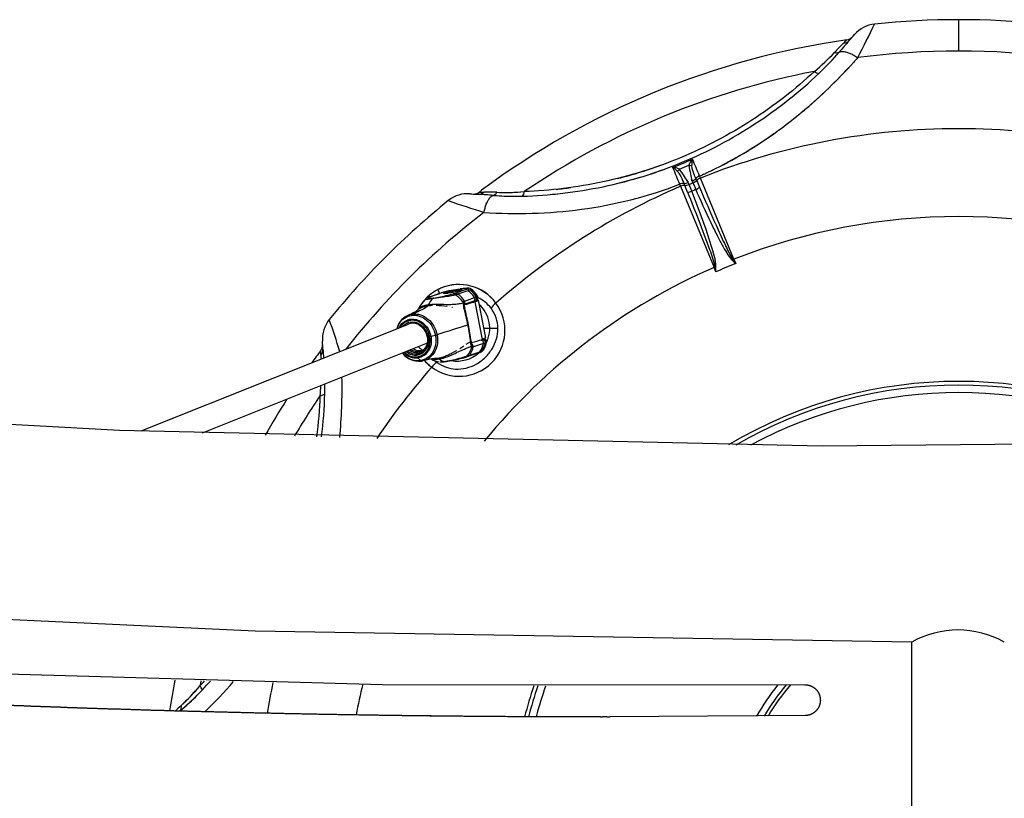
# Model space of a CAD drawing. Units: millimetres. Extents: x 161686 to 178810, y 4380 to 15785.
# Drawn here: x 169683 to 170321, y 9348 to 9853 of the extents above; entities that cross this region are included whole.
import ezdxf

# ---------------------------------------------------------------- set-up
doc = ezdxf.new("R2010")
doc.units = ezdxf.units.MM
doc.layers.add('DEFAULT', color=7, linetype='Continuous')
doc.layers.add('DiKom', color=7, linetype='Continuous')

# ---------------------------------------------------------------- blocks, each defined once
blk = doc.blocks.new('S-23303')
at = {"layer": 'DiKom', "color": 0, "lineweight": 25}
for p, q in [((170291.72, 9832.63), (170291.72, 9852.95)), ((170226.25, 9828.37), (170225.62, 9827.65)), ((170224.24, 9826.1), (170223.71, 9825.51)), ((170224.24, 9826.1), (170224.67, 9826.58)), ((170225.25, 9827.23), (170224.67, 9826.58)), ((170225.25, 9827.23), (170225.62, 9827.65)), ((170188.41, 9791.68), (170188.11, 9791.43)), ((170188.42, 9791.67), (170188.89, 9792.06)), ((170189.23, 9792.35), (170188.89, 9792.07)), ((170189.23, 9792.34), (170189.67, 9792.7)), ((170174.15, 9780.69), (170174.49, 9780.93)), ((170175.01, 9781.31), (170174.48, 9780.93)), ((170110.89, 9756.16), (170116.81, 9758.61)), ((170123.82, 9751.65), (170124.34, 9750.37)), ((170126.42, 9752.82), (170125.7, 9752.49)), ((170130.3, 9754.63), (170129.45, 9754.23)), ((170130.3, 9754.63), (170131.32, 9755.12)), ((170113.69, 9746.85), (170114.22, 9745.59)), ((170117.04, 9746.17), (170116.52, 9747.41)), ((170119.01, 9748.44), (170119.52, 9747.2)), ((170121.93, 9748.78), (170121.41, 9750.04)), ((170146.08, 9697.77), (170124.34, 9750.37)), ((169980.29, 9739.81), (169980.76, 9739.78)), ((170111.38, 9745.01), (170133.21, 9692.44)), ((170121.36, 9742.89), (170122.35, 9740.63)), ((170146.05, 9696.09), (170147.26, 9694.93)), ((170146.08, 9697.77), (170147.26, 9694.93)), ((170147.26, 9694.93), (170147.19, 9695.03)), ((170134.38, 9689.6), (170133.21, 9692.44)), ((170133.78, 9692.73), (170134.38, 9689.6)), ((170134.38, 9689.6), (170134.43, 9692.85)), ((169948.62, 9673.27), (169955.03, 9675.47)), ((169950.91, 9674.01), (169955.5, 9675.58)), ((169955.2, 9678.52), (169954.82, 9678.34)), ((169955.13, 9675.5), (169956.35, 9675.91)), ((169955.2, 9678.52), (169955.43, 9678.63)), ((169955.7, 9678.75), (169955.43, 9678.63)), ((169955.5, 9675.58), (169955.44, 9675.57)), ((169955.7, 9678.75), (169956.05, 9678.91)), ((169958.55, 9675.59), (169960.68, 9675.76)), ((169958.65, 9675.56), (169958.56, 9675.59)), ((169963.05, 9677.52), (169968.85, 9678.48)), ((169967.18, 9676.27), (169965.26, 9675.61)), ((169971.77, 9677.84), (169967.18, 9676.27)), ((169969.18, 9675.77), (169967.26, 9675.11)), ((169973.77, 9677.34), (169969.18, 9675.77)), ((169946.22, 9671.75), (169946.92, 9672.41)), ((169947.37, 9672.72), (169948.53, 9673.24)), ((169948.47, 9673.12), (169948.99, 9673.35)), ((169948.99, 9673.35), (169950.91, 9674.01)), ((169951.47, 9672.55), (169949.3, 9672.36)), ((169954.91, 9672.81), (169954.75, 9673.12)), ((169970.53, 9669.49), (169970.62, 9668.63)), ((169970.62, 9668.63), (169971.22, 9666.33)), ((169977.61, 9670.64), (169971.16, 9668.43)), ((169971.37, 9668.69), (169971.16, 9668.49)), ((169971.16, 9668.61), (169971.18, 9668.32)), ((169971.48, 9670.6), (169973.53, 9671.3)), ((169973.53, 9671.3), (169978.13, 9672.88)), ((169978.83, 9671.11), (169977.65, 9670.65)), ((169978.25, 9670.22), (169982.99, 9645.77)), ((169980.33, 9671.32), (169985.08, 9646.87)), ((169941.27, 9664.96), (169941.79, 9665.77)), ((169963.27, 9666.71), (169963.83, 9666.65)), ((169970.79, 9666.3), (169971.22, 9666.33)), ((169971.19, 9668.29), (169971.69, 9666.14)), ((169932.99, 9660.32), (169933.27, 9660.5)), ((169762.02, 9586.5), (169935.24, 9655.66)), ((169973.81, 9655.11), (169974.11, 9655.25)), ((169993.14, 9652.95), (169983.9, 9652.95)), ((169947.4, 9643.29), (169801.55, 9585.06)), ((169947.48, 9647.67), (169947.57, 9647.58)), ((169949.77, 9647.87), (169952.69, 9648.5)), ((169975.52, 9644.16), (169972.51, 9642.42)), ((169975.8, 9641.99), (169975.52, 9644.16)), ((169975.86, 9644.66), (169976.16, 9642.67)), ((169983.89, 9643.2), (169979.3, 9641.62)), ((169890.82, 9637.93), (169890.46, 9639.09)), ((169940.98, 9636.51), (169941.37, 9637.42)), ((169943.58, 9638.55), (169941.88, 9637.97)), ((169966.45, 9637.21), (169966.53, 9637.24)), ((169966.53, 9637.24), (169966.53, 9637.25)), ((169980.21, 9636.88), (169973.78, 9634.68)), ((169976.17, 9642.64), (169976.17, 9642.61)), ((169976.19, 9642.55), (169976.17, 9642.61)), ((169976.21, 9642.5), (169976.19, 9642.55)), ((169976.22, 9642.45), (169976.21, 9642.5)), ((169976.23, 9642.45), (169976.22, 9642.47)), ((169976.24, 9642.43), (169976.23, 9642.45)), ((169976.86, 9636.21), (169981.45, 9637.79)), ((169977.06, 9640.85), (169977.17, 9640.89)), ((169977.17, 9640.89), (169977.24, 9640.92)), ((169979.3, 9641.62), (169977.24, 9640.92)), ((169981.4, 9637.3), (169980.35, 9636.93)), ((169981.42, 9637.75), (169981.45, 9637.79)), ((169951.53, 9633.32), (169944.65, 9631.94)), ((169945.97, 9631.7), (169945.57, 9632.15)), ((169951.78, 9633.35), (169951.76, 9633.35)), ((169955.19, 9631.25), (169955.2, 9631.25)), ((169955.76, 9631.2), (169955.95, 9631.19)), ((169962.76, 9632.03), (169959.18, 9631.41)), ((169962.8, 9632.14), (169962.76, 9632.03)), ((169973.69, 9634.65), (169972.49, 9634.29)), ((169974.94, 9635.56), (169976.86, 9636.21)), ((170261.21, 9206.26), (170261.21, 9449.65)), ((169787.19, 9404.97), (169787.59, 9405.31)), ((170059.56, 9401.16), (170060.98, 9401.16)), ((170063.83, 9401.16), (170060.98, 9401.16)), ((170063.83, 9401.16), (170065.98, 9401.16))]:
    blk.add_line(p, q, dxfattribs=at)
for points in [[(170115.99, 9741.24, -0.009916), (170130.3, 9704.09, -0.03821), (170133.78, 9692.73)], [(170145.47, 9697.57, 0.031832), (170144.93, 9697.19), (170147.26, 9694.93), (170145.47, 9697.57)], [(169934.44, 9661.16, 0.005954), (169938.38, 9663.15, 0.049154), (169940.78, 9664.5), (169941.31, 9664.99)]]:
    blk.add_lwpolyline(points, format="xyb", dxfattribs=at)
for points in [[(170134.43, 9692.85), (170134.43, 9693.21), (170134.42, 9693.58), (170134.41, 9693.94), (170134.38, 9694.3), (170134.32, 9695.03), (170134.23, 9695.76), (170134.11, 9696.49), (170133.98, 9697.22), (170133.83, 9697.95), (170133.67, 9698.68), (170133.29, 9700.15), (170132.88, 9701.62), (170132.01, 9704.59), (170130.13, 9710.69), (170128.05, 9716.9), (170123.53, 9729.42), (170118.79, 9741.82)], [(168971.85, 9646.55), (169048.35, 9636.91), (169128.65, 9628.45), (169384.92, 9606.77), (169748.06, 9587.04), (170203.19, 9576.88), (170650.43, 9581.13), (171017.69, 9595.57), (171285.1, 9613.36), (171453.77, 9628.45), (171611.34, 9645.96)], [(170261.21, 9449.65), (169836.05, 9456.83), (169466.3, 9474.08), (169200.45, 9494.1), (169116.03, 9502.08), (168985.78, 9516.26), (168955.63, 9520.17)], [(169644.56, 9429.87), (169918.18, 9422.18), (170191.92, 9422.05), (170192.14, 9422.05), (170192.36, 9422.05), (170192.59, 9422.04), (170192.81, 9422.02), (170193.04, 9422), (170193.27, 9421.98), (170193.5, 9421.95), (170193.74, 9421.91), (170193.97, 9421.87), (170194.2, 9421.82), (170194.44, 9421.76), (170194.67, 9421.7), (170194.91, 9421.64), (170195.14, 9421.56), (170195.37, 9421.49), (170195.61, 9421.4), (170195.84, 9421.31), (170196.07, 9421.21), (170196.3, 9421.11), (170196.52, 9421), (170196.75, 9420.88), (170196.97, 9420.76), (170197.19, 9420.63), (170197.41, 9420.5), (170197.62, 9420.36), (170197.84, 9420.21), (170198.04, 9420.06), (170198.25, 9419.9), (170198.45, 9419.74), (170198.65, 9419.57), (170198.84, 9419.4), (170199.03, 9419.22), (170199.21, 9419.04), (170199.39, 9418.85), (170199.56, 9418.66), (170199.73, 9418.46), (170199.89, 9418.26), (170200.05, 9418.06), (170200.2, 9417.85), (170200.35, 9417.64), (170200.49, 9417.42), (170200.62, 9417.21), (170200.75, 9416.99), (170200.87, 9416.77), (170200.99, 9416.54), (170201.1, 9416.32), (170201.2, 9416.09), (170201.3, 9415.86), (170201.39, 9415.63), (170201.47, 9415.4), (170201.55, 9415.17), (170201.63, 9414.94), (170201.69, 9414.7), (170201.75, 9414.47), (170201.81, 9414.24), (170201.86, 9414.01), (170201.9, 9413.78), (170201.94, 9413.54), (170201.97, 9413.32), (170202, 9413.09), (170202.02, 9412.86), (170202.03, 9412.63), (170202.04, 9412.41), (170202.05, 9412.19), (170202.05, 9411.97), (170202.05, 9411.74), (170202.04, 9411.52), (170202.02, 9411.29), (170202, 9411.06), (170201.98, 9410.83), (170201.95, 9410.6), (170201.91, 9410.37), (170201.87, 9410.13), (170201.82, 9409.9), (170201.76, 9409.67), (170201.7, 9409.43), (170201.64, 9409.2), (170201.56, 9408.96), (170201.48, 9408.73), (170201.4, 9408.5), (170201.31, 9408.27), (170201.21, 9408.04), (170201.11, 9407.81), (170201, 9407.58), (170200.88, 9407.36), (170200.76, 9407.13), (170200.63, 9406.91), (170200.5, 9406.7), (170200.36, 9406.48), (170200.21, 9406.27), (170200.06, 9406.06), (170199.9, 9405.86), (170199.74, 9405.66), (170199.57, 9405.46), (170199.4, 9405.27), (170199.22, 9405.08), (170199.04, 9404.9), (170198.85, 9404.72), (170198.66, 9404.54), (170198.46, 9404.38), (170198.26, 9404.21), (170198.06, 9404.06), (170197.85, 9403.9), (170197.64, 9403.76), (170197.42, 9403.62), (170197.21, 9403.48), (170196.99, 9403.36), (170196.77, 9403.23), (170196.54, 9403.12), (170196.32, 9403.01), (170196.09, 9402.9), (170195.86, 9402.81), (170195.63, 9402.71), (170195.4, 9402.63), (170195.17, 9402.55), (170194.93, 9402.48), (170194.7, 9402.41), (170194.47, 9402.35), (170194.24, 9402.29), (170194, 9402.25), (170193.77, 9402.2), (170193.54, 9402.16), (170193.31, 9402.13), (170193.09, 9402.11), (170192.86, 9402.09), (170192.63, 9402.07), (170192.41, 9402.06), (170192.19, 9402.05), (170065.98, 9401.16)]]:
    blk.add_lwpolyline(points, dxfattribs=at)
for centre, radius, start, end in [((170239.28, 9830.22), 20, 95.96137, 139.19442), ((169686.2, 10113.91), 610.89, 332.13283, 334.41666), ((170291.72, 9327.95), 525, 84.03863, 95.96138), ((170218.35, 9845.78), 6, 278.06479, 317.25817), ((170027.73, 10012.4), 259.18, 318.12644, 319.27238), ((170291.72, 9327.95), 517, 98.06479, 126.71199), ((170352.37, 9700.41), 192.79, 134.57386, 137.10085), ((170505.63, 9585.62), 381.55, 138.30724, 139.76144), ((170058.31, 10000.63), 227.45, 314.26594, 315.01726), ((170216.97, 9842.81), 5.07, 271.15015, 317.64764), ((170105.63, 9929.74), 144.07, 310.04675, 317.08847), ((170082.49, 9943.49), 172.63, 313.42933, 319.81184), ((170212.22, 9835.82), 4.31, 255.62635, 299.95972), ((170291.72, 9327.95), 504.68, 82.54563, 97.45439), ((169984.5, 10039.7), 321.08, 309.71495, 317.30087), ((169987.25, 10036.85), 317.14, 309.75041, 318.21024), ((170291.72, 9327.95), 500.29, 100.75961, 124.24039), ((170202.12, 9823.84), 5.8, 229.16395, 260.55398), ((170000.07, 10021.48), 297.13, 306.07105, 309.26267), ((170291.72, 9327.95), 454.37, 90, 111.61568), ((170007.63, 10010.98), 284.19, 295.80078, 305.87081), ((170009.55, 10007.71), 280.41, 295.7968, 305.40349), ((170291.72, 9327.95), 454.37, 68.38432, 90), ((170001.16, 10029.8), 288.22, 283.96431, 290.18888), ((170005.28, 10019.5), 281.06, 291.08156, 293.91844), ((170128.42, 9754.27), 12.39, 137.86055, 159.49371), ((170117.51, 9764.58), 6.01, 263.24434, 282.58193), ((170132.64, 9759.23), 13.82, 165.98269, 182.16875), ((165958.31, 8009.68), 4515.07, 22.69418, 22.84469), ((170002.86, 10025.71), 286.96, 283.74572, 290.46353), ((170105.74, 9744.83), 12.44, 65.54492, 87.10082), ((170099.19, 9745.32), 13.93, 42.89373, 58.95484), ((174283.27, 11458.01), 4509.88, 202.15522, 202.30591), ((170106.17, 9759.88), 6.01, 302.41807, 321.75566), ((170125.56, 9746.42), 5.51, 108.4289, 138.8972), ((170010.96, 10005.47), 277.79, 293.97074, 294.39726), ((170011.64, 10003.99), 276.15, 294.56081, 295.2546), ((170113.32, 9741.35), 5.51, 86.10283, 116.57111), ((1119751.21, 403349.5), 1027978.74, 202.51283814, 202.51291489), ((170113.9, 9739.97), 5.63, 86.75666, 116.49636), ((170114.07, 9752.33), 5.49, 266.09897, 296.52127), ((170114.53, 9751.2), 5.62, 266.75457, 296.44899), ((169676.09, 9564.02), 474.25, 21.94211, 22.5101), ((170291.72, 9327.95), 453.23, 112.32987, 112.67013), ((169899.42, 9655.95), 235.58, 21.37889, 22.51823), ((170117.27, 9753.65), 5.49, 288.47873, 318.90103), ((170117.74, 9752.53), 5.62, 288.55101, 318.24543), ((170337.2, 9837.28), 235.58, 202.48177, 203.62111), ((170126.13, 9745.03), 5.63, 108.50361, 138.24328), ((170560.11, 9930.2), 474.25, 202.4899, 203.05789), ((169973.65, 9720.2), 20, 85.80558, 127.71658), ((169994.5, 9999.79), 260.37, 265.73024, 266.87093), ((169977.45, 9745.99), 6, 267.74206, 306.93521), ((169980.52, 9744.87), 5.07, 267.35778, 313.8497), ((169957.63, 9350.28), 390.19, 85.24963, 86.60166), ((170291.72, 9327.95), 517, 126.71199, 126.93521), ((169981.12, 9968.21), 227.01, 269.98201, 270.73479), ((169985.47, 9548.17), 193.05, 87.90087, 90.42442), ((169988.83, 9743.29), 4.31, 285.04028, 329.37365), ((170004.11, 9899.89), 161.39, 264.96554, 271.79329), ((170291.72, 9327.95), 454.37, 113.38432, 131.28802), ((170004.59, 9912.41), 173.89, 265.88936, 270.64877), ((169998.06, 9874.01), 133.03, 267.61887, 275.2459), ((169997.82, 9887.05), 146.05, 268.50433, 273.91371), ((170004.44, 9741.96), 5.8, 324.44602, 355.83605), ((170000.09, 10039.54), 301.08, 275.43578, 277.94098), ((169998.84, 10041.04), 299.72, 276.12642, 277.97252), ((170116.12, 9747.58), 6.35, 268.82099, 294.81394), ((170291.72, 9327.95), 448.55, 112.32234, 112.67766), ((170119.17, 9748.84), 6.35, 290.18606, 316.17901), ((170716.97, 10000.9), 649.08, 203.63872, 205.76236), ((171444.76, 10304.82), 1434.95, 202.98665, 204.06252), ((170291.72, 9327.95), 525, 129.03863, 140.96137), ((169973.65, 9720.2), 20, 127.71658, 129.03863), ((170164.15, 10311.93), 610.94, 250.58344, 252.86707), ((170291.72, 9327.95), 504.68, 127.54563, 141.88531), ((170599.8, 9927.58), 509.61, 204.06859, 205.5148), ((170291.72, 9327.95), 397.46, 68.50456, 111.49541), ((170234.54, 9751.62), 104.19, 204.70856, 211.24947), ((170207.3, 9736.82), 73.24, 203.84612, 212.13113), ((170291.72, 9327.95), 394.39, 111.48752, 113.51247), ((170148.09, 9693.18), 5.11, 120.85609, 126.40537), ((170144.23, 9702.32), 4.91, 284.65868, 292.15956), ((170291.72, 9327.95), 397.46, 113.50456, 140.66251), ((170131.3, 9696.96), 4.91, 292.84044, 300.34132), ((170135.05, 9687.66), 5.22, 96.80622, 104.09923), ((169967.91, 9651.36), 29.99, 36.88509, 113.29281), ((169967.98, 9651.6), 29.8, 36.60507, 113.2845), ((169968.04, 9651.63), 29.8, 117.66317, 143.56925), ((169968.04, 9651.54), 29.88, 116.26472, 117.57846), ((169985.49, 9692.18), 34.34, 204.35038, 208.87525), ((169915.21, 9865.23), 196.15, 281.63216, 284.47117), ((169972.39, 9626.72), 51.7, 107.60727, 109.05903), ((169957.04, 9673.75), 2.27, 97.28757, 107.61237), ((169974.98, 9613.01), 65.6, 100.47702, 106.46811), ((169974.48, 9615.75), 62.8, 100.48953, 106.40672), ((169961.01, 9675.52), 0.278, 86.56916, 109.40936), ((169984.43, 9566.8), 112.75, 98.02722, 100.93087), ((169963.06, 9677.51), 0.00693, 105.7243, 236.41025), ((169960.62, 9689.57), 14.71, 284.18788, 288.38796), ((169964.21, 9673.38), 1.93, 40.79034, 89.57548), ((169965.6, 9672.76), 2.87, 54.80348, 96.93073), ((169958.46, 9702), 28.3, 284.76238, 288.11427), ((169967.6, 9677.13), 0.93, 126.6695, 195.85509), ((169958.56, 9662.75), 15.11, 31.27557, 54.85679), ((169974.84, 9637.78), 41.13, 92.87566, 98.60007), ((169968.99, 9677.56), 0.938, 97.89972, 108.90548), ((169975.64, 9633.23), 45.76, 93.01512, 98.51984), ((169959.83, 9713.24), 37.35, 288.63908, 290.44226), ((169973.43, 9676.13), 2.8, 91.35964, 103.46502), ((169973.28, 9675.18), 3.08, 54.45084, 97.53148), ((169973.8, 9674.41), 4.54, 49.77625, 95.61352), ((169977.3, 9666.8), 11.12, 101.58507, 108.52185), ((169965.02, 9664.43), 15.59, 32.77874, 55.85456), ((169976.27, 9674.23), 3.67, 82.46905, 109.15726), ((169965.91, 9664.39), 16.15, 33.55932, 55.43787), ((169963.3, 9663.58), 19.62, 31.18986, 46.6912), ((169962.34, 9655.15), 23.14, 134.30728, 152.52937), ((169949.08, 9669.75), 3.42, 100.30608, 129.08581), ((169950.3, 9668.08), 4.39, 103.14903, 120.7223), ((170012.7, 9216.65), 459.78, 97.71628, 98.08259), ((169958.07, 9664.59), 10.46, 132.77947, 159.02418), ((169949.34, 9670.88), 2.5, 97.91924, 108.90604), ((169968.03, 9651.64), 29.74, 233.40211, 36.59806), ((170067.15, 8852.15), 828.3, 97.78784, 98.06312), ((169952.01, 9671.01), 1.62, 109.38029, 129.83359), ((169943.32, 9729.2), 57.24, 278.18136, 281.52148), ((169957.03, 9660.68), 16.41, 34.1611, 58.25109), ((169971.85, 9669.44), 1.32, 159.51797, 177.7041), ((169970.15, 9668.56), 1.01, 2.99678, 67.66448), ((169971.62, 9669.52), 1.07, 107.34864, 159.34814), ((169969.62, 9668.58), 1.65, 36.14225, 52.95816), ((169970.63, 9668.01), 0.62, 26.47897, 90.78358), ((169970.17, 9668.89), 1.03, 346.63481, 40.20241), ((169970.05, 9669.62), 1.55, 315.24324, 36.46189), ((169955.1, 9742.02), 75.44, 282.30883, 287.86926), ((169968.74, 9679.53), 9.34, 285.89673, 287.02005), ((169970.06, 9669.72), 1.66, 321.88209, 31.80959), ((169977.26, 9671.66), 1.07, 277.91204, 286.58256), ((169976.96, 9671.97), 1.48, 297.66765, 37.84517), ((169965.38, 9710.54), 39.76, 288.70241, 290.59448), ((169978.18, 9672.44), 1.48, 296.20977, 36.52911), ((169978.46, 9672.92), 1.82, 284.89267, 26.43421), ((169979.28, 9674.28), 0.964, 275.14109, 326.27966), ((169970.1, 9651.64), 23.52, 37.48415, 64.27689), ((169966.72, 9652.95), 21.2, 332.83143, 48.30686), ((169997.07, 9661.46), 9.44, 123.13985, 151.60154), ((169939.35, 9650.98), 11.3, 97.92383, 115.74603), ((169938.43, 9661.15), 1.21, 122.09171, 169.04627), ((169945.93, 9669.35), 2.59, 313.79243, 336.65604), ((169951.1, 9642.47), 25.24, 90.85087, 97.69511), ((169948.75, 9575.53), 92.26, 82.8269, 87.2229), ((169971.33, 9665.94), 0.405, 27.48127, 106.36286), ((169759.31, 9611.4), 218.91, 11.51765, 14.53091), ((169668.79, 9593.09), 311.58, 11.50724, 13.55566), ((169971.35, 9652.86), 21.79, 0.24829, 36.94953), ((169899.48, 9646.02), 20, 140.96137, 184.19441), ((169303.57, 9454.08), 615.37, 17.38342, 19.4137), ((169940.32, 9649.51), 13.04, 116.80749, 166.14978), ((169937.89, 9649.09), 7.99, 98.07455, 139.22692), ((169938.14, 9649.09), 7.26, 97.88605, 120.00618), ((169938.02, 9657.18), 1.26, 188.09276, 225.86149), ((169937.32, 9645.85), 10.32, 10.15406, 62.83738), ((170179.73, 8969.63), 715.74, 106.72021, 108.39732), ((169779.09, 9619.13), 198.02, 7.26112, 10.46925), ((169700.46, 9604.65), 278.29, 8.27176, 10.47593), ((169619.88, 9625.18), 260.37, 3.12907, 4.26976), ((169947.51, 9658.33), 10.7, 278.14759, 282.1939), ((169950.04, 9661.25), 13.02, 281.71865, 286.95932), ((169975.33, 9644.65), 0.526, 291.43183, 3.97338), ((169959.94, 9717.25), 75.1, 282.33443, 287.87712), ((169970.69, 9645.9), 13.47, 322.98076, 348.42817), ((169982.37, 9643.59), 1.57, 345.47211, 90.68369), ((169971.16, 9646.69), 14.27, 324.05565, 347.91249), ((169983.62, 9644.06), 1.54, 346.39826, 96.29653), ((169981.03, 9651.93), 9.19, 288.14098, 296.39872), ((169970.09, 9647.02), 15.94, 331.22829, 349.86542), ((169984.12, 9644.52), 1.7, 351.31937, 88.68308), ((169984.75, 9644.83), 1.19, 288.03397, 331.49542), ((170291.72, 9327.95), 517, 143.06479, 144.16175), ((169874.8, 9639.15), 5.07, 316.15015, 2.64764), ((169651.02, 9638.56), 227.45, 359.26594, 0.01726), ((169873.68, 9642.23), 6, 323.06479, 1.78325), ((170216.67, 9658.57), 337.35, 183.25901, 184.22659), ((169942.15, 9645.56), 13.88, 218.74205, 275.97549), ((169941.56, 9645.12), 13.07, 218.93098, 275.9741), ((169940.24, 9644.8), 11.01, 223.40672, 276.1693), ((169940, 9644.74), 10.31, 225.16974, 276.35973), ((169939.87, 9644.77), 9.19, 228.7168, 276.5717), ((169939.99, 9644.85), 8.4, 231.75479, 276.75513), ((169940.44, 9645.04), 7.68, 234.98752, 276.9549), ((169940.98, 9645.25), 7.33, 236.69981, 277.04624), ((169942.68, 9645.84), 7.34, 235.88904, 277.03905), ((169950.8, 9649.62), 12.51, 223.42588, 239.19236), ((169940.99, 9644.37), 6.46, 277.885, 296.887), ((169942.68, 9645.01), 6.52, 277.91249, 280.92441), ((169966.72, 9652.95), 21.2, 259.94188, 311.47967), ((169721.19, 10026.11), 458.65, 302.62857, 303.02239), ((169962.36, 9644.13), 14.23, 320.57317, 347.18598), ((169964.94, 9643.02), 12.47, 323.2474, 350.29484), ((169975.43, 9642.62), 0.733, 299.99976, 4.1355), ((169977.98, 9642.24), 2.19, 186.62943, 206.69447), ((169975.11, 9642.04), 1.2, 319.04469, 18.95221), ((169976.82, 9641.65), 0.896, 206.36249, 229.02463), ((169975.56, 9641.19), 1.7, 350.97054, 69.82497), ((169975.41, 9641.2), 1.69, 348.13936, 64.09546), ((169975.05, 9641.73), 1.4, 327.23277, 35.75607), ((169976.75, 9641.64), 0.842, 231.59147, 291.64844), ((169980.39, 9639.98), 2.87, 290.67721, 324.30016), ((169977.65, 9648.78), 11.63, 289.04075, 295.7915), ((169980.21, 9641.64), 4.49, 287.00313, 327.68553), ((169981.66, 9641.08), 2.96, 290.86629, 324.30264), ((170018.52, 9634.15), 140.06, 179.39068, 180.47453), ((169942.44, 9635.98), 1.56, 159.8945, 192.42309), ((169942.54, 9634.73), 1.42, 189.43055, 218.03017), ((-254750.27, -356069.88), 560448.26, 40.7316396, 40.7318751), ((169943.62, 9632.62), 0.86, 216.05374, 271.60163), ((169942, 9643.57), 11.92, 277.91551, 282.67209), ((169968.03, 9651.68), 29.75, 221.0276, 229.68409), ((169967.99, 9651.65), 29.71, 223.11199, 225.93195), ((169957.37, 9645.25), 14.17, 239.27371, 261.16203), ((169958.21, 9622.61), 9.44, 118.39846, 146.86015), ((169953.19, 9646.63), 13.64, 259.94138, 278.19683), ((169953.91, 9617.23), 16.26, 88.5818, 98.44678), ((169952.26, 9647.48), 14.14, 267.96004, 278.38517), ((169968.12, 9649.65), 23.64, 228.43609, 232.4633), ((169954.05, 9631.77), 1.74, 51.22721, 81.09773), ((169959.82, 9638.35), 7.01, 228.09914, 262.44394), ((169956.36, 9640.41), 9.24, 266.23454, 268.44484), ((169956.18, 9648.84), 17.65, 269.24767, 278.85659), ((169956.31, 9635.39), 4.22, 265.04758, 269.16652), ((169956.11, 9651.35), 20.18, 270.40811, 278.73617), ((169952.88, 9673.59), 42.62, 278.11505, 283.45924), ((169958.99, 9632.79), 1.4, 266.59886, 277.88211), ((169921.85, 9829.91), 202.07, 281.68232, 284.48947), ((169880.43, 9946.33), 324.8, 284.69118, 286.62326), ((169971.96, 9635.73), 1.53, 287.11913, 335.52337), ((169968.59, 9654.48), 19.96, 283.80123, 288.55375), ((169972.83, 9637.14), 2.63, 289.30878, 323.18721), ((170291.72, 9327.95), 454.37, 138.71198, 146.07028), ((169968.16, 9651.84), 29.97, 226.87672, 233.42901), ((169968.15, 9651.82), 29.94, 230.61362, 233.42974), ((169573.18, 9613.91), 319.11, 354.30207, 1.31774), ((170291.72, 9327.95), 290.65, 59.1174, 120.88665), ((169746.97, 9621.17), 131.7, 354.89452, 357.6644), ((169728.09, 9615.2), 153.08, 358.24457, 0.61244), ((170291.72, 9327.95), 288.21, 59.91766, 120.08641), ((170291.72, 9327.95), 283.41, 61.59818, 118.40589), ((170291.72, 9327.95), 517, 147.33457, 150.35304), ((170291.72, 9327.95), 500.29, 145.75961, 149.33685), ((169576.62, 9621.06), 301.74, 352.68955, 357.79566), ((169877.72, 9615.23), 5.8, 274.16395, 305.55398), ((169577.05, 9619.9), 304.19, 352.95083, 358.2318), ((170291.72, 9327.95), 517, 169.17775, 171.41167), ((169697.95, 9506.42), 133.03, 312.61887, 320.2459), ((170291.72, 9327.95), 500.29, 168.86512, 169.24039), ((169580.48, 9624.76), 299.44, 317.21139, 318.02946), ((169795.84, 9417.56), 5.8, 9.44602, 40.83605), ((169580.35, 9626.39), 303.56, 316.78021, 318.28978), ((169582.36, 9633.06), 317.91, 314.04191, 318.89194), ((170291.72, 9327.95), 454.37, 167.86677, 170.42095), ((170291.72, 9327.95), 397.46, 166.25757, 169.1957), ((170291.72, 9327.95), 290.65, 161.27593, 165.38563), ((170291.72, 9327.95), 288.21, 161.11408, 165.26282), ((170291.72, 9327.95), 283.41, 160.78597, 165.01208), ((170291.72, 9327.95), 150.3, 141.34926, 150.62674), ((170291.72, 9327.95), 146.04, 139.9648, 149.65736), ((170291.72, 9327.95), 143.9, 139.22388, 149.14278), ((169683.93, 9529), 161.39, 309.96554, 316.79329), ((169688.56, 9515.47), 146.05, 313.50433, 318.91371), ((169675.42, 9538.2), 173.89, 310.88936, 315.64877), ((169942.71, 9242.69), 226.78, 133.00673, 134.28081), ((169783.86, 9407.46), 4.31, 330.04028, 14.37365), ((169791.2, 9403.89), 3.87, 158.50763, 163.91485)]:
    blk.add_arc(centre, radius, start, end, dxfattribs=at)
at = {"layer": 'DiKom'}
blk.add_arc((170291.21, 9396.46), 61.07, 60.5761, 119.42385, dxfattribs=at)
at = {"layer": 'DiKom', "color": 0, "lineweight": 25}
for points, weights in [([(170214.37, 9832.09), (170218.33, 9833.65), (170226.25, 9828.37)], [1, 0.887764494028, 1]), ([(169984.18, 9728.1), (169986.04, 9737.43), (169989.95, 9739.13)], [1, 0.887764494151, 1]), ([(169978.25, 9670.22), (169981.68, 9671.4), (169979.61, 9671.57)], [1, 0.841596234219, 0.854529675324]), ([(169936.77, 9657), (169945.98, 9658.28), (169948.05, 9647.6)], [1, 0.707107297998, 1]), ([(169947.57, 9647.58), (169945.66, 9657.46), (169937.14, 9656.27)], [1, 0.707107297934, 1]), ([(169948.05, 9647.6), (169950.12, 9636.92), (169940.92, 9635.64)], [1, 0.707113623098, 1]), ([(169940.98, 9636.51), (169949.49, 9637.7), (169947.57, 9647.58)], [1, 0.707108314582, 1]), ([(169947.48, 9647.67), (169949.26, 9638.52), (169941.37, 9637.42)], [1, 0.707110209089, 1]), ([(169985.08, 9646.87), (169985.14, 9646.51), (169982.99, 9645.77)], [0.86513754622, 0.894741499489, 1])]:
    blk.add_rational_spline(points, weights, degree=2, dxfattribs=at)
for points, knots in [([(170009.16, 9738.58), (170017.85, 9738.85), (170035.33, 9740.15), (170061.47, 9744.37), (170087.4, 9751.06), (170112.69, 9760.14), (170137.01, 9771.59), (170167.53, 9789.62), (170188.38, 9806.1), (170201.17, 9818.12)], [0, 0, 0, 0, 26.065021, 52.550126, 79.362805, 106.304269, 133.08896, 159.902459, 212.529059, 212.529059, 212.529059, 212.529059]), ([(170198.33, 9819.45), (170192.1, 9813.69), (170179.02, 9802.56), (170157.9, 9787.51), (170135.3, 9774.27), (170111.47, 9763.08), (170086.71, 9754.16), (170061.36, 9747.52), (170035.8, 9743.25), (170018.71, 9741.86), (170010.23, 9741.54)], [0, 0, 0, 0, 25.43962, 51.470362, 77.722857, 103.957062, 130.344147, 156.596441, 182.511439, 207.990909, 207.990909, 207.990909, 207.990909]), ([(170121.41, 9750.04), (170121.3, 9750.29), (170121.2, 9750.54), (170121.1, 9750.79), (170120.41, 9752.5), (170119.77, 9754.19), (170119.31, 9755.85), (170119.05, 9756.8), (170118.84, 9757.75), (170118.82, 9758.71)], [0, 0, 0, 0, 0.0000848557, 0.0000848557, 0.0000848557, 0.0006679532, 0.0006679532, 0.0006679532, 0.00099807, 0.00099807, 0.00099807, 0.00099807]), ([(170109.39, 9754.8), (170110.05, 9754.11), (170110.58, 9753.29), (170111.07, 9752.44), (170111.92, 9750.94), (170112.66, 9749.29), (170113.38, 9747.6), (170113.49, 9747.35), (170113.59, 9747.1), (170113.69, 9746.85)], [0, 0, 0, 0, 0.0003290103, 0.0003290103, 0.0003290103, 0.0009101531, 0.0009101531, 0.0009101531, 0.0009947244, 0.0009947244, 0.0009947244, 0.0009947244]), ([(169984.18, 9728.1), (170004.45, 9726.77), (170025.95, 9727.24), (170068.68, 9733.01), (170090.26, 9738.36), (170110.86, 9746.28)], [1.605403, 1.605403, 1.605403, 1.605403, 2.105403, 2.105403, 2.605403, 2.605403, 2.605403, 2.605403]), ([(170132.4, 9718.78), (170133.08, 9717.39), (170134.38, 9714.75), (170136.81, 9709.99), (170139.08, 9705.79), (170141.23, 9702.2), (170142.56, 9700.14), (170143.75, 9698.5), (170144.54, 9697.57), (170144.93, 9697.19)], [0, 0, 0, 0, 4.634858, 8.82292, 16.055072, 18.960276, 21.352601, 23.412489, 25.025503, 25.025503, 25.025503, 25.025503]), ([(169960.92, 9675.78), (169960.52, 9675.73), (169959.82, 9675.64), (169959, 9675.57), (169958.49, 9675.56), (169958.24, 9675.57), (169958.1, 9675.6), (169958.03, 9675.64), (169958.01, 9675.68), (169958.03, 9675.72), (169958.09, 9675.79), (169958.25, 9675.88), (169958.5, 9675.99), (169959.02, 9676.18), (169959.86, 9676.43), (169961.6, 9676.88), (169964.02, 9677.39), (169966.03, 9677.74), (169967.04, 9677.88)], [0, 0, 0, 0, 1.192656, 2.132654, 2.469556, 2.715654, 2.869112, 2.915071, 2.94991, 2.988584, 3.042646, 3.229385, 3.517196, 3.873121, 4.874092, 6.164724, 9.242985, 12.300941, 12.300941, 12.300941, 12.300941]), ([(169967.04, 9677.88), (169967.44, 9677.93), (169968.14, 9678.02), (169968.96, 9678.09), (169969.47, 9678.1), (169969.72, 9678.09), (169969.86, 9678.06), (169969.93, 9678.02), (169969.95, 9677.98), (169969.93, 9677.94), (169969.87, 9677.87), (169969.71, 9677.78), (169969.46, 9677.67), (169968.95, 9677.48), (169968.1, 9677.23), (169966.37, 9676.78), (169963.94, 9676.27), (169961.93, 9675.92), (169960.92, 9675.78)], [0, 0, 0, 0, 1.192656, 2.132654, 2.469556, 2.715654, 2.869112, 2.915071, 2.94991, 2.988584, 3.042646, 3.229385, 3.517196, 3.873121, 4.874093, 6.164724, 9.242985, 12.300941, 12.300941, 12.300941, 12.300941]), ([(169972.77, 9678.85), (169972.9, 9678.86), (169973.13, 9678.86), (169973.41, 9678.84), (169973.58, 9678.8), (169973.66, 9678.76), (169973.69, 9678.72), (169973.68, 9678.67), (169973.62, 9678.59), (169973.47, 9678.49), (169973.21, 9678.36), (169973, 9678.28), (169972.87, 9678.24)], [0, 0, 0, 0, 0.388991, 0.673565, 0.848801, 0.907584, 0.951237, 0.994842, 1.053255, 1.24844, 1.534473, 1.923701, 1.923701, 1.923701, 1.923701]), ([(169946.22, 9671.75), (169946.21, 9671.74), (169946.19, 9671.72), (169946.17, 9671.68), (169946.19, 9671.65), (169946.24, 9671.65), (169946.31, 9671.64), (169946.5, 9671.66), (169947.08, 9671.72), (169947.63, 9671.8), (169948.05, 9671.86)], [0, 0, 0, 0, 0.055449, 0.087348, 0.110512, 0.151167, 0.22589, 0.345965, 0.700172, 1.995743, 1.995743, 1.995743, 1.995743]), ([(169949.3, 9672.36), (169949.18, 9672.36), (169948.97, 9672.37), (169948.68, 9672.41), (169948.45, 9672.47), (169948.29, 9672.56), (169948.2, 9672.69), (169948.22, 9672.84), (169948.31, 9672.99), (169948.41, 9673.07), (169948.47, 9673.12)], [0, 0, 0, 0, 0.352172, 0.640878, 0.873964, 1.04926, 1.184907, 1.323105, 1.487635, 1.711114, 1.711114, 1.711114, 1.711114]), ([(169948.3, 9668.33), (169949.03, 9668.42), (169950.57, 9668.55), (169952.91, 9668.63), (169956.49, 9668.61), (169960.27, 9668.46), (169964.36, 9668.52), (169967.48, 9668.81), (169969.56, 9669.23), (169970.53, 9669.49)], [0, 0, 0, 0, 2.196458, 4.620013, 7.026739, 12.928681, 15.972202, 19.29874, 22.325049, 22.325049, 22.325049, 22.325049]), ([(169965.67, 9674.64), (169965.4, 9674.57), (169964.84, 9674.42), (169963.7, 9674.16), (169962.42, 9673.92), (169960.76, 9673.66), (169958.32, 9673.29), (169956.29, 9673), (169954.91, 9672.81)], [0, 0, 0, 0, 0.857724, 1.719901, 3.521922, 4.764715, 6.743214, 10.925859, 10.925859, 10.925859, 10.925859]), ([(169937.79, 9662.17), (169939.35, 9662.89), (169942.58, 9664.49), (169945.93, 9666.13), (169947.61, 9667.4), (169947.72, 9667.49)], [0, 0, 0, 0, 0.464634, 0.966411, 1, 1, 1, 1]), ([(169937.79, 9662.17), (169938.65, 9662.29), (169940.42, 9662.33), (169944.02, 9661.61), (169948.23, 9659.21), (169952.03, 9654.6), (169953.45, 9650.78), (169953.84, 9648.79)], [0, 0, 0, 0, 2.614212, 5.289943, 10.914067, 16.871282, 22.962041, 22.962041, 22.962041, 22.962041]), ([(169941.31, 9664.99), (169941.47, 9665.15), (169941.82, 9665.44), (169942.67, 9665.99), (169944.58, 9666.88), (169946.41, 9667.3), (169947.72, 9667.49)], [0, 0, 0, 0, 0.672003, 1.375101, 3.014079, 6.976108, 6.976108, 6.976108, 6.976108]), ([(169941.79, 9665.77), (169941.82, 9665.83), (169941.91, 9665.96), (169942.17, 9666.22), (169942.87, 9666.73), (169944.2, 9667.35), (169946.12, 9667.93), (169947.54, 9668.21), (169948.3, 9668.33)], [0, 0, 0, 0, 0.205306, 0.463176, 1.109537, 2.801662, 4.829314, 7.137256, 7.137256, 7.137256, 7.137256]), ([(169927.78, 9652.69), (169928.12, 9653.82), (169928.58, 9654.89), (169930.06, 9657.39), (169931.26, 9658.66), (169934.02, 9660.54), (169935.59, 9661.15), (169937.25, 9661.38)], [-0.6600924, -0.6600924, -0.6600924, -0.6600924, -0.5001037, -0.5001037, -0.2501218, -0.2501218, 0, 0, 0, 0]), ([(169929.16, 9653.24), (169929.65, 9654.26), (169930.96, 9656.19), (169933.72, 9658.24), (169937.11, 9659.14), (169940.55, 9658.8), (169943.91, 9657.24), (169946.7, 9654.74), (169948.75, 9651.49), (169949.53, 9649.1), (169949.77, 9647.87)], [0, 0, 0, 0, 3.381946, 6.938071, 10.132887, 13.73082, 17.157059, 21.112933, 24.836247, 28.599396, 28.599396, 28.599396, 28.599396]), ([(169937.25, 9661.38), (169938.08, 9661.49), (169939.79, 9661.53), (169943.26, 9660.85), (169947.32, 9658.55), (169950.95, 9654.08), (169952.31, 9650.42), (169952.69, 9648.5)], [0, 0, 0, 0, 2.523579, 5.105953, 10.528844, 16.249743, 22.115897, 22.115897, 22.115897, 22.115897]), ([(169953.72, 9630.91), (169955.52, 9629.54), (169959.4, 9627.5), (169966, 9626.23), (169972.73, 9626.93), (169979.44, 9629.57), (169985.22, 9633.91), (169989.7, 9639.59), (169992.51, 9646.01), (169993.16, 9650.64), (169993.14, 9652.95)], [0, 0, 0, 0, 6.774558, 13.011919, 19.950943, 26.858764, 34.475554, 41.429589, 48.367437, 55.316101, 55.316101, 55.316101, 55.316101]), ([(169949.77, 9647.87), (169949.93, 9647.06), (169950.11, 9645.42), (169949.91, 9642.21), (169948.65, 9638.51), (169945.6, 9635.13), (169942.83, 9634.05), (169941.42, 9633.86)], [0, 0, 0, 0, 2.486839, 4.927451, 9.60535, 14.004892, 18.268182, 18.268182, 18.268182, 18.268182]), ([(169952.69, 9648.5), (169952.87, 9647.54), (169953.08, 9645.63), (169952.91, 9642.77), (169952.25, 9640.07), (169950.78, 9636.83), (169948.39, 9634.23), (169945.37, 9632.65), (169943.75, 9632.23), (169942.93, 9632.11)], [0, 0, 0, 0, 2.910538, 5.764634, 8.538302, 11.231548, 16.387188, 18.88632, 21.380592, 21.380592, 21.380592, 21.380592]), ([(169953.84, 9648.79), (169954.01, 9647.9), (169954.23, 9646.01), (169954.06, 9642.29), (169952.71, 9637.91), (169949.92, 9634.47), (169947.03, 9632.67), (169945.44, 9632.12), (169944.62, 9631.94)], [0, 0, 0, 0, 2.721212, 5.694583, 11.133022, 16.248928, 18.727898, 21.259694, 21.259694, 21.259694, 21.259694]), ([(169966.32, 9638.49), (169965.75, 9638.14), (169964.63, 9637.47), (169962.46, 9636.29), (169959.94, 9635.08), (169957.06, 9634.03), (169955.2, 9633.61), (169954.32, 9633.49)], [0, 0, 0, 0, 2.022909, 3.91586, 7.395997, 10.407106, 13.093293, 13.093293, 13.093293, 13.093293]), ([(169955.14, 9633.13), (169955.6, 9633.2), (169956.53, 9633.38), (169958.53, 9633.89), (169961.06, 9634.76), (169963.56, 9635.85), (169966.29, 9637.12), (169968.77, 9638.33), (169971.58, 9639.61), (169973.81, 9640.52), (169975.32, 9641.04), (169976.02, 9641.26)], [0, 0, 0, 0, 1.39286, 2.846512, 6.192778, 9.401775, 11.029465, 15.224743, 17.692095, 20.279867, 22.467867, 22.467867, 22.467867, 22.467867])]:
    blk.add_open_spline(points, degree=3, knots=knots, dxfattribs=at)
for points, weights, degree, knots in [([(170116.81, 9758.61), (170116.63, 9757.37), (170116.73, 9756.11), (170116.96, 9754.89), (170117.31, 9752.96), (170117.96, 9751.07), (170118.69, 9749.23), (170118.79, 9748.96), (170118.9, 9748.7), (170119.01, 9748.44)], [1, 1, 1, 1, 1, 1, 1, 0.999978464735, 0.999978464735, 1], 3, [0.0140566, 0.0140566, 0.0140566, 0.0140566, 0.0144481, 0.0144481, 0.0144481, 0.0150674, 0.0150674, 0.0150674, 0.8605781, 0.8605781, 0.8605781, 0.8605781]), ([(170116.52, 9747.41), (170116.41, 9747.67), (170116.3, 9747.93), (170116.19, 9748.19), (170115.4, 9750.01), (170114.53, 9751.8), (170113.41, 9753.42), (170112.71, 9754.44), (170111.89, 9755.41), (170110.89, 9756.16)], [1, 0.999978464742, 0.999978464742, 1, 1, 1, 1, 1, 1, 1], 3, [0, 0, 0, 0, 0.8455105, 0.8455105, 0.8455105, 0.8461335, 0.8461335, 0.8461335, 0.8465273, 0.8465273, 0.8465273, 0.8465273]), ([(169949.03, 9647.74), (169947.5, 9655.63), (169940.62, 9657.78), (169933.75, 9659.93), (169930.02, 9653.68), (169929.98, 9653.61), (169929.95, 9653.55)], [1, 0.831468778074, 1, 0.831468778074, 1, 0.997974887558, 0.995998443611], 2, [-56.952472, -56.952472, -56.952472, -42.714353, -42.714353, -28.476235, -28.476235, -28.305146, -28.305146, -28.305146]), ([(169941.14, 9634.5), (169945.36, 9635.09), (169947.67, 9638.96), (169949.98, 9642.84), (169949.03, 9647.74)], [1, 0.923878720214, 1, 0.923878685298, 1], 2, [0, 0, 0, 9.492154, 9.492154, 18.98431, 18.98431, 18.98431]), ([(170059.56, 9401.16), (169988.83, 9401.16), (169918.12, 9402.18), (169779.43, 9404.19), (169640.85, 9410), (169500.72, 9415.88), (169360.79, 9425.51), (169219.41, 9435.24), (169078.34, 9448.67)], [1, 0.999974254475, 1, 0.999906033904, 1, 0.999910170723, 1, 0.999914082693, 1], 2, [0, 0, 0, 141.442257, 141.442257, 418.825842, 418.825842, 699.32507, 699.32507, 982.734538, 982.734538, 982.734538]), ([(170012.62, 9401.28), (169965.95, 9401.51), (169919.28, 9402.18), (169781.02, 9404.19), (169642.88, 9410), (169503.18, 9415.88), (169363.69, 9425.51), (169222.75, 9435.24), (169082.11, 9448.67)], [1, 0.999988716913, 1, 0.999905447812, 1, 0.99990961276, 1, 0.999913552792, 1], 2, [0, 0, 0, 93.341886, 93.341886, 369.863721, 369.863721, 649.493493, 649.493493, 932.027681, 932.027681, 932.027681])]:
    blk.add_rational_spline(points, weights, degree=degree, knots=knots, dxfattribs=at)
blk.add_open_spline([(170138.7, 9706.55), (170140.51, 9703.23), (170142.2, 9700), (170144.67, 9697.45)], degree=3, dxfattribs=at)

msp = doc.modelspace()

# ---------------------------------------------------------------- block references
at = {"layer": 'DEFAULT'}
msp.add_blockref('S-23303', (0, 0), dxfattribs=at)

doc.saveas('drawing.dxf')
